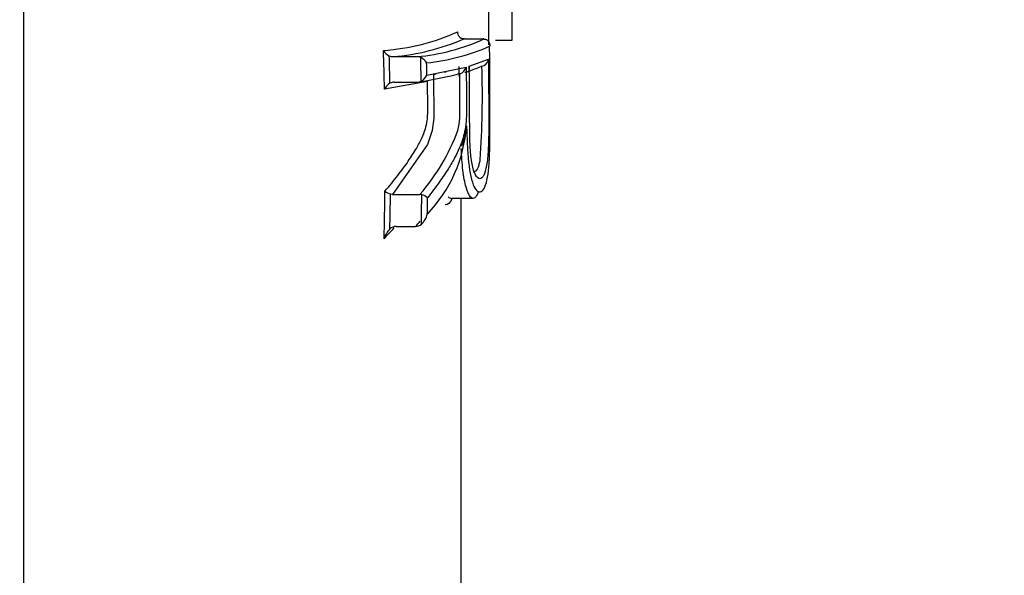
# Model space of a CAD drawing. Units: millimetres. Extents: x 0 to 210, y -4 to 297.
# Drawn here: x 57 to 60, y 114 to 116 of the extents above; entities that cross this region are included whole.
import ezdxf
from ezdxf.enums import TextEntityAlignment as Align

# ---------------------------------------------------------------- set-up
doc = ezdxf.new("R2010")
doc.units = ezdxf.units.MM
doc.layers.add('A5ACN0BS00', color=7, linetype='Continuous')
doc.layers.add('Default', color=7, linetype='Continuous')
doc.styles.add('SEACAD_Arial', font='arial.ttf')
doc.dimstyles.new('ISO-InstDr', dxfattribs={"dimtxt": 2.24, "dimasz": 3.136, "dimexe": 1.12, "dimexo": 1.12, "dimgap": 0.56, "dimtad": 1, "dimdec": 0, "dimlfac": 10, "dimzin": 0, "dimdsep": 46, "dimtxsty": 'SEACAD_Arial', "dimblk1": '_SE_FILLED', "dimblk2": '_SE_FILLED', "dimsah": 1, "dimcen": 1.12, "dimadec": 0, "dimazin": 0, "dimtfac": 0.5, "dimtofl": 0, "dimtmove": 0, "dimatfit": 3, "dimfxl": 1, "dimtzin": 0, "dimarcsym": 0})

# ---------------------------------------------------------------- blocks, each defined once
blk = doc.blocks.new('SE11')
at = {"layer": 'A5ACN0BS00', "color": 7, "linetype": 'Continuous'}
for p, q in [((57.9658, 115.6335), (57.963, 115.6335)), ((57.9658, 115.6335), (58.0208, 115.6335)), ((58.0585, 115.6296), (58.1085, 115.6296)), ((57.7521, 115.5806), (57.8232, 115.5806)), ((57.853, 115.5256), (57.9704, 115.5492)), ((57.9796, 115.5517), (58.0372, 115.573)), ((58.0176, 115.5517), (58.014, 115.5514)), ((57.881, 115.5278), (57.8731, 115.5264)), ((57.8731, 115.5264), (57.8735, 115.3963)), ((57.9106, 115.5339), (57.9047, 115.534)), ((57.9518, 115.529), (57.9444, 115.5278)), ((57.9519, 115.3963), (57.9518, 115.529)), ((57.8547, 115.5065), (57.7258, 115.4832)), ((57.7552, 115.5044), (57.8242, 115.5044)), ((57.8735, 115.3963), (57.8688, 115.3599)), ((57.8688, 115.3599), (57.8545, 115.3174)), ((57.8545, 115.3174), (57.75, 115.1679)), ((57.75, 115.1679), (57.744, 115.1688)), ((57.75, 115.1679), (57.8321, 115.1679)), ((57.9283, 115.1564), (57.9915, 115.1564)), ((57.7608, 115.072), (57.8186, 115.072))]:
    blk.add_line(p, q, dxfattribs=at)
for centre, radius, start, end in [((57.6759, 116.2565), 0.659, 274.0717, 294.1859), ((57.6934, 116.2614), 0.6833, 274.9235, 293.2339), ((57.7672, 116.2003), 0.6222, 275.1675, 294.3561), ((57.7873, 116.1927), 0.6339, 275.8729, 293.5676), ((58.0208, 115.4163), 0.2172, 89.2042, 90.0023), ((57.7608, 115.6239), 0.0455, 212.9698, 242.8551), ((48.5658, 115.2918), 9.162, 1.19718, 1.92196), ((57.7519, 115.6071), 0.0265, 243.5138, 270.3921), ((48.668, 115.2927), 9.0767, 1.31609, 1.83539), ((57.8234, 115.5548), 0.0258, 65.1097, 90.3248), ((57.8163, 115.5403), 0.042, 31.2582, 64.6354), ((47.6656, 115.2927), 10.1726, 1.20813, 1.60835), ((47.7751, 115.2936), 10.0806, 1.31875, 1.52601), ((54.3456, 115.4576), 3.605, 0.987, 1.4845), ((57.9405, 115.5581), 0.0312, 291.1603, 343.4375), ((57.8927, 115.805), 0.281, 287.5366, 295.5604), ((55.2199, 115.4604), 2.7991, 356.1374, 1.8709), ((58.012, 115.5765), 0.0254, 282.6443, 352.0635), ((57.6205, 116.8693), 1.3801, 278.4861, 283.5748), ((57.8178, 115.5411), 0.0385, 298.1822, 336.2917), ((57.7632, 115.4652), 0.0415, 120.2208, 154.3138), ((57.7549, 115.4782), 0.0261, 89.5035, 118.7877), ((57.8243, 115.5299), 0.0256, 269.588, 297.0726), ((57.5464, 115.4036), 0.4262, 316.24, 355.8929), ((57.6871, 115.4222), 0.266, 346.4498, 354.4075), ((57.369, 115.5717), 0.6144, 318.9135, 339.8343), ((48.4599, 115.2862), 9.268, 358.44892, 359.33196), ((57.7573, 115.2123), 0.0455, 228.6179, 253.0087), ((48.5498, 115.2873), 9.1949, 358.61085, 359.26147), ((57.8322, 115.1491), 0.0188, 73.5449, 90.3181), ((47.5236, 115.2875), 10.3147, 358.84055, 359.33148), ((57.8266, 115.1264), 0.0421, 47.7955, 74.9087), ((47.621, 115.2886), 10.2347, 358.9937, 359.26694), ((57.7954, 115.1235), 0.0605, 312.2851, 345.9672), ((57.4468, 115.4281), 0.5148, 316.2461, 318.5856), ((57.8181, 115.0997), 0.0277, 271.203, 310.8125), ((57.3127, 115.4503), 0.5845, 314.7801, 319.2111), ((57.789, 115.0161), 0.0674, 134.1654, 163.3498), ((57.7615, 115.0434), 0.0287, 91.3763, 132.7644)]:
    blk.add_arc(centre, radius, start, end, dxfattribs=at)
for centre, major_axis, start_param, end_param in [((56.6461, 115.8249), (0, -6.5882), 0, 2.287669), ((58.1085, 116.0296), (0, 0.4), 3.141593, 4.623559), ((58.0385, 116.0273), (0, 0.5), 3.744963, 4.146482), ((57.9551, 115.8249), (0, 5.2033), 4.332469, 4.583142)]:
    blk.add_ellipse(centre, major_axis=major_axis, ratio=0.000027, start_param=start_param, end_param=end_param, dxfattribs=at)
for points, knots in [([(57.963, 115.6335), (57.962, 115.6335), (57.9599, 115.6337), (57.9569, 115.6346), (57.954, 115.6361), (57.9513, 115.6382), (57.9491, 115.6408), (57.9473, 115.644), (57.946, 115.6481), (57.9456, 115.652), (57.9458, 115.6545), (57.9459, 115.6553)], [0, 0, 0, 0, 0.080661, 0.168258, 0.263793, 0.367669, 0.479905, 0.595856, 0.740826, 0.917664, 1, 1, 1, 1]), ([(58.0034, 115.1789), (58.0076, 115.1756), (58.0203, 115.174), (58.0333, 115.2021), (58.0398, 115.2606), (58.0414, 115.3082), (58.0418, 115.3593), (58.0417, 115.4279), (58.0414, 115.5137), (58.0409, 115.5803), (58.0407, 115.6116)], [0.3106528, 0.3106528, 0.3106528, 0.3106528, 0.3728497, 0.4966305, 0.5545234, 0.621704, 0.6746356, 0.7477596, 0.8812098, 1, 1, 1, 1]), ([(58.0238, 115.6334), (58.0248, 115.6334), (58.0269, 115.6332), (58.03, 115.6323), (58.0329, 115.6308), (58.0355, 115.6287), (58.0376, 115.6261), (58.0394, 115.6229), (58.0407, 115.6189), (58.041, 115.615), (58.0408, 115.6125), (58.0407, 115.6116)], [0, 0, 0, 0, 0.081247, 0.1692, 0.264799, 0.368449, 0.480221, 0.592462, 0.74099, 0.90787, 1, 1, 1, 1]), ([(57.9704, 115.5492), (57.9706, 115.5368), (57.9709, 115.5119), (57.9713, 115.4823), (57.9715, 115.4605), (57.9717, 115.4469), (57.9718, 115.4329), (57.9716, 115.4127), (57.9708, 115.3858), (57.9664, 115.3558), (57.9592, 115.3293), (57.9495, 115.3041), (57.9355, 115.276), (57.916, 115.2426), (57.8892, 115.2023), (57.867, 115.1734), (57.8549, 115.1576)], [0, 0, 0, 0, 0.072231, 0.144619, 0.171794, 0.198924, 0.224185, 0.253064, 0.315694, 0.378337, 0.434905, 0.503335, 0.585533, 0.695493, 0.833566, 1, 1, 1, 1]), ([(57.9667, 115.5338), (57.9677, 115.5338), (57.9697, 115.5339), (57.9726, 115.5346), (57.9752, 115.5358), (57.9774, 115.5374), (57.9794, 115.5399), (57.9806, 115.5432), (57.9808, 115.5472), (57.98, 115.5502), (57.9796, 115.5517)], [0, 0, 0, 0, 0.081185, 0.168961, 0.26434, 0.367772, 0.479362, 0.654277, 0.828256, 1, 1, 1, 1]), ([(58.0202, 115.2204), (58.0183, 115.2178), (58.0123, 115.2128), (58.0014, 115.2184), (57.9893, 115.2467), (57.9828, 115.2932), (57.9813, 115.3387), (57.9808, 115.3902), (57.9809, 115.4595), (57.98, 115.5171), (57.9796, 115.5517)], [0.4679363, 0.4679363, 0.4679363, 0.4679363, 0.4995924, 0.562598, 0.624616, 0.6870422, 0.7492494, 0.790931, 0.8746335, 1, 1, 1, 1]), ([(58.0372, 115.573), (58.0375, 115.5301), (58.0379, 115.4612), (58.0382, 115.3751), (58.0375, 115.3142), (58.034, 115.2631), (58.0273, 115.2332), (58.022, 115.223), (58.0202, 115.2204)], [0, 0, 0, 0, 0.1558364, 0.2499124, 0.3125259, 0.3749673, 0.4366547, 0.4679363, 0.4679363, 0.4679363, 0.4679363]), ([(57.7272, 115.1782), (57.734, 115.1861), (57.7473, 115.2015), (57.7655, 115.2243), (57.782, 115.246), (57.7967, 115.2668), (57.8098, 115.2866), (57.8238, 115.309), (57.8371, 115.3336), (57.848, 115.3612), (57.8539, 115.3849), (57.8552, 115.4067), (57.8555, 115.429), (57.8553, 115.4547), (57.8549, 115.4814), (57.8548, 115.4981), (57.8547, 115.5065)], [0, 0, 0, 0, 0.095307, 0.185467, 0.270501, 0.350433, 0.425288, 0.495096, 0.601185, 0.683147, 0.744426, 0.776291, 0.824787, 0.890412, 0.945141, 1, 1, 1, 1]), ([(57.9552, 115.3123), (57.9563, 115.3135), (57.9583, 115.3161), (57.9608, 115.3208), (57.963, 115.3261), (57.9652, 115.3331), (57.968, 115.3443), (57.9703, 115.3581), (57.9711, 115.3687), (57.9714, 115.3731)], [0, 0, 0, 0, 0.074409, 0.156995, 0.248303, 0.346106, 0.500526, 0.791761, 1, 1, 1, 1]), ([(57.9714, 115.3731), (57.9721, 115.3567), (57.9736, 115.324), (57.9768, 115.2601), (57.9872, 115.2002), (57.9993, 115.1822), (58.0034, 115.1789)], [0, 0, 0, 0, 0.0631903, 0.1261096, 0.2497735, 0.3106528, 0.3106528, 0.3106528, 0.3106528]), ([(57.9853, 115.1586), (57.9847, 115.159), (57.9794, 115.1641), (57.9694, 115.1849), (57.9596, 115.24), (57.9569, 115.2833), (57.9555, 115.3055)], [0.7404227, 0.7404227, 0.7404227, 0.7404227, 0.7501501, 0.8337213, 0.9146542, 1, 1, 1, 1]), ([(57.9924, 115.2358), (57.9925, 115.2358), (57.9934, 115.2359), (57.9951, 115.2362), (57.9984, 115.2376), (58.0024, 115.241), (58.0065, 115.2483), (58.0099, 115.2586), (58.0118, 115.2674), (58.0127, 115.2718)], [0.3724923, 0.3724923, 0.3724923, 0.3724923, 0.3831987, 0.4437927, 0.5023667, 0.621631, 0.7440724, 0.8729152, 1, 1, 1, 1]), ([(58.0072, 115.1769), (58.0069, 115.1762), (58.0004, 115.1584), (57.9928, 115.1522), (57.9853, 115.1586)], [0.6010189, 0.6010189, 0.6010189, 0.6010189, 0.6067252, 0.7404227, 0.7404227, 0.7404227, 0.7404227]), ([(57.9169, 115.1606), (57.9176, 115.1601), (57.9214, 115.1573), (57.9251, 115.1562), (57.9281, 115.1562)], [0.2415277, 0.2415277, 0.2415277, 0.2415277, 0.2495992, 0.29022248, 0.29022248, 0.29022248, 0.29022248])]:
    blk.add_open_spline(points, degree=3, knots=knots, dxfattribs=at)
blk.add_open_spline([(57.9285, 115.1558), (57.9227, 115.1423), (57.9156, 115.1359), (57.9078, 115.137)], degree=3, dxfattribs=at)
blk = doc.blocks.new('DMBLK8')
at = {"layer": 'Default', "linetype": 'Continuous'}
for points in [[(75.443, 134.1436), (74.995, 136.8316), (74.547, 134.1436)], [(75.443, 99.8919), (74.547, 99.8919), (74.995, 97.2039)]]:
    blk.add_hatch(color=7, dxfattribs=at).paths.add_polyline_path(points)
at = {"layer": 'Default', "color": 7, "linetype": 'Continuous'}
for p, q in [((64.4931, 136.8316), (75.955, 136.8316)), ((74.995, 136.8316), (74.995, 97.2039)), ((52.9931, 97.2039), (75.955, 97.2039))]:
    blk.add_line(p, q, dxfattribs=at)
at = {"layer": 'Default', "color": 7, "linetype": 'Continuous', "style": 'SEACAD_Arial'}
for s, p in [(')', (72.595, 121.8386)), ('15.60"', (72.595, 113.1569)), ('396', (70.291, 113.1569)), ('(', (72.595, 111.3203))]:
    blk.add_text(s, height=1.92, rotation=90, dxfattribs=at).set_placement(p, align=Align.TOP_LEFT)
blk = doc.blocks.new('_SE_FILLED')
at = {"color": 0}
blk.add_line((0, 0), (-1, 0), dxfattribs=at)
blk.add_solid([(0, 0), (-1, -0.1665), (-1, 0.1665), (0, 0)], dxfattribs=at)
blk = doc.blocks.new('DMBLK23')
at = {"layer": 'Default', "linetype": 'Continuous'}
for points in [[(18.7811, 140.894), (16.0931, 140.446), (18.7811, 139.998)], [(65.5153, 140.894), (65.5153, 139.998), (68.2033, 140.446)]]:
    blk.add_hatch(color=7, dxfattribs=at).paths.add_polyline_path(points)
at = {"layer": 'Default', "color": 7, "linetype": 'Continuous'}
for p, q in [((16.0931, 109.0568), (16.0931, 141.406)), ((68.2033, 133.1146), (68.2033, 141.406)), ((16.0931, 140.446), (68.2033, 140.446))]:
    blk.add_line(p, q, dxfattribs=at)
at = {"layer": 'Default', "color": 7, "linetype": 'Continuous', "style": 'SEACAD_Arial'}
for s, p in [('521', (38.2874, 145.15)), ('(', (36.4508, 142.846)), (')', (46.9691, 142.846)), ('20.52"', (38.2874, 142.846))]:
    blk.add_text(s, height=1.92, dxfattribs=at).set_placement(p, align=Align.TOP_LEFT)
blk = doc.blocks.new('DMBLK25')
at = {"layer": 'Default', "linetype": 'Continuous'}
for points in [[(85.043, 134.1436), (84.595, 136.8316), (84.147, 134.1436)], [(85.043, 74.0919), (84.147, 74.0919), (84.595, 71.4039)]]:
    blk.add_hatch(color=7, dxfattribs=at).paths.add_polyline_path(points)
at = {"layer": 'Default', "color": 7, "linetype": 'Continuous'}
for p, q in [((64.4931, 136.8316), (85.555, 136.8316)), ((84.595, 71.4039), (84.595, 136.8316)), ((36.3431, 71.4039), (85.555, 71.4039))]:
    blk.add_line(p, q, dxfattribs=at)
at = {"layer": 'Default', "color": 7, "linetype": 'Continuous', "style": 'SEACAD_Arial'}
for s, p in [(')', (82.195, 108.9386)), ('25.76"', (82.195, 100.2569)), ('654', (79.891, 100.2569)), ('(', (82.195, 98.4203))]:
    blk.add_text(s, height=1.92, rotation=90, dxfattribs=at).set_placement(p, align=Align.TOP_LEFT)

msp = doc.modelspace()

# ---------------------------------------------------------------- block references
at = {"layer": 'Default'}
msp.add_blockref('SE11', (0, 0), dxfattribs=at)

# ---------------------------------------------------------------- dimensions: what is measured, and where the dimension line sits
at = {"layer": 'Default', "color": 7, "linetype": 'Continuous'}
dim = msp.add_linear_dim(base=(68.2033, 140.446), p1=(16.0931, 108.0968), p2=(68.2033, 132.1546), text='\\A1;<>', dimstyle='ISO-InstDr', override={"dimtxt": 1.92, "dimasz": 2.688, "dimexe": 0.96, "dimexo": 0.96, "dimgap": 0.48, "dimpost": '\\X', "dimcen": 0.96}, dxfattribs=at)
dim.commit()
dim.dimension.update_dxf_attribs({"geometry": 'DMBLK23', "text_midpoint": (42.1482, 140.446), "dimtype": 160})
for base, p1, p2, picture, middle in [((84.595, 136.8316), (35.3831, 71.4039), (63.5331, 136.8316), 'DMBLK25', (84.595, 104.1177)), ((74.995, 97.2039), (63.5331, 136.8316), (52.0331, 97.2039), 'DMBLK8', (74.995, 117.0177))]:
    dim = msp.add_linear_dim(base=base, p1=p1, p2=p2, angle=90, text='\\A1;<>', dimstyle='ISO-InstDr', override={"dimtxt": 1.92, "dimasz": 2.688, "dimexe": 0.96, "dimexo": 0.96, "dimgap": 0.48, "dimpost": '\\X', "dimcen": 0.96}, dxfattribs=at)
    dim.commit()
    dim.dimension.update_dxf_attribs({"geometry": picture, "text_midpoint": middle, "dimtype": 160})

doc.saveas('drawing.dxf')
